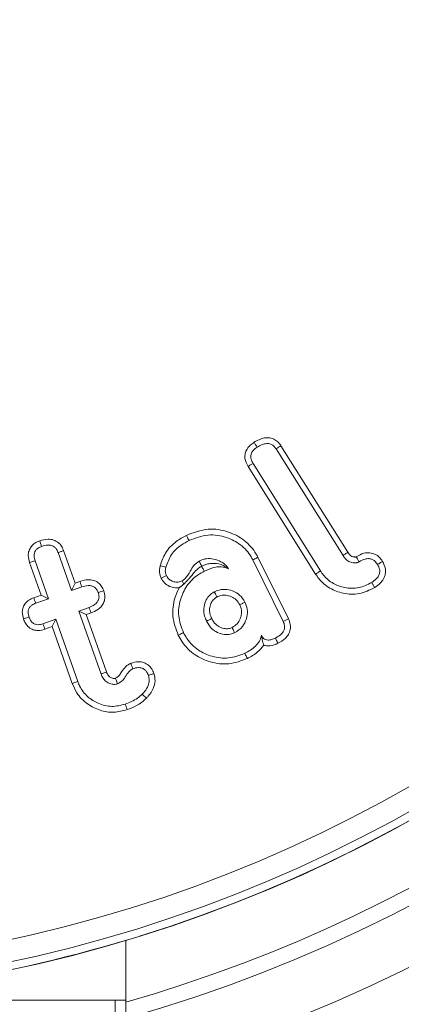
# Model space of a CAD drawing. Units: millimetres. Extents: x -25649 to -18224, y 99 to 5349.
# Drawn here: x -23345 to -23338, y 2981 to 2999 of the extents above; entities that cross this region are included whole.
import ezdxf

# ---------------------------------------------------------------- set-up
doc = ezdxf.new("R2010")
doc.units = ezdxf.units.MM
doc.layers.get('0').update_dxf_attribs({"lineweight": 15})

msp = doc.modelspace()

# ---------------------------------------------------------------- linework, layer by layer
at = {"color": 7, "linetype": 'Continuous', "lineweight": 15}
for p, q in [((-23340.631, 2991.366), (-23339.4, 2989.407)), ((-23340.541, 2991.425), (-23339.311, 2989.466)), ((-23339.903, 2989.066), (-23341.145, 2991.043)), ((-23339.813, 2989.124), (-23341.053, 2991.099)), ((-23344.634, 2989.46), (-23344.388, 2988.763)), ((-23344.534, 2989.498), (-23344.322, 2988.9)), ((-23341.059, 2989.327), (-23340.499, 2988.197)), ((-23340.963, 2989.375), (-23340.402, 2988.243)), ((-23344.948, 2988.679), (-23345.159, 2989.277)), ((-23344.811, 2988.614), (-23345.058, 2989.311)), ((-23344.322, 2988.9), (-23344.388, 2988.763)), ((-23344.388, 2988.763), (-23344.2, 2988.829)), ((-23344.322, 2988.9), (-23344.235, 2988.931)), ((-23345.083, 2988.632), (-23344.948, 2988.679)), ((-23345.046, 2988.531), (-23344.811, 2988.614)), ((-23344.948, 2988.679), (-23344.811, 2988.614)), ((-23344.067, 2988.453), (-23344.255, 2988.387)), ((-23344.678, 2988.238), (-23344.913, 2988.155)), ((-23344.743, 2988.101), (-23344.678, 2988.238)), ((-23344.274, 2987.093), (-23344.678, 2988.238)), ((-23344.118, 2988.322), (-23344.255, 2988.387)), ((-23344.255, 2988.387), (-23343.846, 2987.23)), ((-23344.03, 2988.353), (-23344.118, 2988.322)), ((-23344.118, 2988.322), (-23343.745, 2987.268)), ((-23344.743, 2988.101), (-23344.879, 2988.053)), ((-23344.374, 2987.057), (-23344.743, 2988.101)), ((-23343.588, 2981.238), (-23348.894, 2981.238)), ((-23343.588, 2981.238), (-23343.388, 2981.238)), ((-23343.588, 2947.699), (-23343.588, 2981.238)), ((-23343.388, 2981.238), (-23343.388, 2947.581))]:
    msp.add_line(p, q, dxfattribs=at)
for radius in [26.1, 25.953, 25.553]:
    msp.add_circle((-23350.888, 3007.338), radius, dxfattribs=at)
for radius, start, end in [(42.225, 0, 259.7687), (42.185, 0, 259.759), (41.966, 0, 259.705), (31.949, 0, 256.4231), (31.168, 283.9237, 180), (28.481, 285.2682, 180), (27.481, 285.8379, 180), (27.191, 0, 253.989), (26.1, 287.2736, 252.7264), (27.191, 286.011, 0), (42.225, 280.2313, 0), (31.949, 283.5769, 0), (41.966, 280.295, 0), (42.185, 280.241, 0), (26.1, 253.1856, 286.8144)]:
    msp.add_arc((-23350.888, 3007.338), radius, start, end, dxfattribs=at)
for points, knots in [([(-23341.035, 2991.487), (-23340.972, 2991.521), (-23340.88, 2991.571), (-23340.742, 2991.573), (-23340.651, 2991.54), (-23340.584, 2991.485), (-23340.554, 2991.443), (-23340.541, 2991.425)], [0, 0, 0, 0, 0.374206, 0.547569, 0.72215, 0.882977, 1, 1, 1, 1]), ([(-23341.145, 2991.043), (-23341.17, 2991.091), (-23341.208, 2991.167), (-23341.202, 2991.282), (-23341.168, 2991.367), (-23341.108, 2991.436), (-23341.059, 2991.47), (-23341.035, 2991.487)], [0, 0, 0, 0, 0.30612, 0.478895, 0.65123, 0.828966, 1, 1, 1, 1]), ([(-23341.053, 2991.099), (-23341.069, 2991.127), (-23341.093, 2991.172), (-23341.098, 2991.242), (-23341.082, 2991.296), (-23341.042, 2991.351), (-23341.002, 2991.38), (-23340.978, 2991.397)], [0, 0, 0, 0, 0.2709801, 0.4274421, 0.5842335, 0.7469065, 1, 1, 1, 1]), ([(-23341.035, 2991.487), (-23341.025, 2991.472), (-23341.006, 2991.442), (-23340.987, 2991.412), (-23340.978, 2991.397)], [0, 0, 0, 0, 0.50007, 1, 1, 1, 1]), ([(-23340.978, 2991.397), (-23340.948, 2991.414), (-23340.892, 2991.447), (-23340.81, 2991.466), (-23340.741, 2991.461), (-23340.689, 2991.435), (-23340.654, 2991.4), (-23340.637, 2991.375), (-23340.631, 2991.366)], [0, 0, 0, 0, 0.26246, 0.48312, 0.628472, 0.774623, 0.914307, 1, 1, 1, 1]), ([(-23340.541, 2991.425), (-23340.556, 2991.415), (-23340.586, 2991.395), (-23340.616, 2991.376), (-23340.631, 2991.366)], [0, 0, 0, 0, 0.50009, 1, 1, 1, 1]), ([(-23341.145, 2991.043), (-23341.13, 2991.053), (-23341.099, 2991.071), (-23341.069, 2991.09), (-23341.053, 2991.099)], [0, 0, 0, 0, 0.5000377, 1, 1, 1, 1]), ([(-23342.278, 2989.778), (-23342.146, 2989.829), (-23341.895, 2989.924), (-23341.513, 2989.86), (-23341.202, 2989.7), (-23341.036, 2989.513), (-23340.974, 2989.395), (-23340.963, 2989.375)], [0, 0, 0, 0, 0.274759, 0.521251, 0.736741, 0.955763, 1, 1, 1, 1]), ([(-23344.973, 2989.676), (-23344.922, 2989.69), (-23344.839, 2989.714), (-23344.718, 2989.698), (-23344.632, 2989.651), (-23344.568, 2989.581), (-23344.545, 2989.526), (-23344.534, 2989.498)], [0, 0, 0, 0, 0.295701, 0.480206, 0.66576, 0.833232, 1, 1, 1, 1]), ([(-23342.759, 2989.22), (-23342.732, 2989.3), (-23342.672, 2989.472), (-23342.49, 2989.661), (-23342.341, 2989.743), (-23342.278, 2989.778)], [0, 0, 0, 0, 0.329641, 0.71375, 1, 1, 1, 1]), ([(-23342.655, 2989.194), (-23342.626, 2989.274), (-23342.569, 2989.433), (-23342.4, 2989.59), (-23342.279, 2989.656), (-23342.23, 2989.683)], [0, 0, 0, 0, 0.3768578, 0.7524422, 1, 1, 1, 1]), ([(-23342.278, 2989.778), (-23342.273, 2989.769), (-23342.264, 2989.75), (-23342.248, 2989.718), (-23342.237, 2989.695), (-23342.23, 2989.683)], [0, 0, 0, 0, 0.300131, 0.600056, 1, 1, 1, 1]), ([(-23342.23, 2989.683), (-23342.114, 2989.727), (-23341.891, 2989.813), (-23341.55, 2989.757), (-23341.272, 2989.616), (-23341.124, 2989.45), (-23341.068, 2989.345), (-23341.059, 2989.327)], [0, 0, 0, 0, 0.2713128, 0.5214407, 0.7360112, 0.9549107, 1, 1, 1, 1]), ([(-23345.159, 2989.277), (-23345.171, 2989.32), (-23345.19, 2989.392), (-23345.175, 2989.497), (-23345.131, 2989.576), (-23345.062, 2989.639), (-23345.005, 2989.663), (-23344.973, 2989.676)], [0, 0, 0, 0, 0.263658, 0.445967, 0.629452, 0.796274, 1, 1, 1, 1]), ([(-23345.058, 2989.311), (-23345.066, 2989.34), (-23345.08, 2989.387), (-23345.073, 2989.455), (-23345.047, 2989.507), (-23345, 2989.549), (-23344.96, 2989.566), (-23344.938, 2989.574)], [0, 0, 0, 0, 0.274647, 0.439143, 0.604958, 0.791205, 1, 1, 1, 1]), ([(-23344.973, 2989.676), (-23344.968, 2989.661), (-23344.957, 2989.627), (-23344.945, 2989.593), (-23344.938, 2989.574)], [0, 0, 0, 0, 0.435706, 1, 1, 1, 1]), ([(-23344.938, 2989.574), (-23344.9, 2989.586), (-23344.842, 2989.603), (-23344.763, 2989.596), (-23344.711, 2989.573), (-23344.666, 2989.531), (-23344.646, 2989.489), (-23344.635, 2989.463), (-23344.634, 2989.46)], [0, 0, 0, 0, 0.317798, 0.48648, 0.630211, 0.773959, 0.974334, 1, 1, 1, 1]), ([(-23344.534, 2989.498), (-23344.55, 2989.492), (-23344.584, 2989.479), (-23344.617, 2989.467), (-23344.634, 2989.46)], [0, 0, 0, 0, 0.500083, 1, 1, 1, 1]), ([(-23341.505, 2989.162), (-23341.522, 2989.189), (-23341.565, 2989.254), (-23341.678, 2989.313), (-23341.805, 2989.352), (-23341.935, 2989.352), (-23342.009, 2989.321), (-23342.044, 2989.306)], [0, 0, 0, 0, 0.1586936, 0.3763247, 0.6080428, 0.8145455, 1, 1, 1, 1]), ([(-23340.963, 2989.375), (-23340.973, 2989.371), (-23340.992, 2989.361), (-23341.024, 2989.344), (-23341.046, 2989.333), (-23341.059, 2989.327)], [0, 0, 0, 0, 0.300144, 0.600082, 1, 1, 1, 1]), ([(-23339.311, 2989.466), (-23339.312, 2989.465), (-23339.317, 2989.462), (-23339.336, 2989.449), (-23339.365, 2989.43), (-23339.39, 2989.414), (-23339.4, 2989.407)], [0, 0, 0, 0, 0.0315822, 0.1581084, 0.6641522, 1, 1, 1, 1]), ([(-23339.4, 2989.407), (-23339.398, 2989.403), (-23339.386, 2989.385), (-23339.356, 2989.344), (-23339.298, 2989.295), (-23339.233, 2989.277), (-23339.187, 2989.272), (-23339.164, 2989.272), (-23339.15, 2989.275), (-23339.135, 2989.278), (-23339.121, 2989.284), (-23339.109, 2989.29), (-23339.106, 2989.292)], [0, 0, 0, 0, 0.037477, 0.188645, 0.438108, 0.674979, 0.758749, 0.833182, 0.87039, 0.888771, 0.963346, 1, 1, 1, 1]), ([(-23339.311, 2989.466), (-23339.308, 2989.462), (-23339.296, 2989.444), (-23339.275, 2989.416), (-23339.238, 2989.389), (-23339.207, 2989.382), (-23339.188, 2989.38), (-23339.18, 2989.379), (-23339.176, 2989.379), (-23339.173, 2989.379), (-23339.171, 2989.38), (-23339.168, 2989.38), (-23339.163, 2989.383), (-23339.159, 2989.385), (-23339.157, 2989.386)], [0, 0, 0, 0, 0.0689237, 0.3471865, 0.5597404, 0.7729781, 0.8364963, 0.8680859, 0.894581, 0.9078398, 0.9213217, 0.9277532, 0.9545839, 1, 1, 1, 1]), ([(-23339.157, 2989.386), (-23339.111, 2989.411), (-23339.034, 2989.452), (-23338.91, 2989.463), (-23338.81, 2989.436), (-23338.73, 2989.377), (-23338.694, 2989.326), (-23338.675, 2989.3)], [0, 0, 0, 0, 0.280495, 0.470084, 0.660943, 0.827109, 1, 1, 1, 1]), ([(-23339.157, 2989.386), (-23339.156, 2989.385), (-23339.153, 2989.38), (-23339.148, 2989.371), (-23339.142, 2989.359), (-23339.129, 2989.335), (-23339.117, 2989.313), (-23339.107, 2989.294), (-23339.106, 2989.292)], [0, 0, 0, 0, 0.0316091, 0.1581126, 0.2846161, 0.4111196, 0.9171991, 1, 1, 1, 1]), ([(-23339.106, 2989.292), (-23339.069, 2989.312), (-23339.014, 2989.343), (-23338.927, 2989.354), (-23338.864, 2989.34), (-23338.807, 2989.302), (-23338.781, 2989.265), (-23338.766, 2989.243)], [0, 0, 0, 0, 0.314789, 0.483981, 0.65506, 0.799574, 1, 1, 1, 1]), ([(-23345.159, 2989.277), (-23345.144, 2989.282), (-23345.111, 2989.293), (-23345.077, 2989.305), (-23345.058, 2989.311)], [0, 0, 0, 0, 0.435723, 1, 1, 1, 1]), ([(-23342.742, 2988.991), (-23342.754, 2989.025), (-23342.773, 2989.079), (-23342.772, 2989.158), (-23342.764, 2989.199), (-23342.759, 2989.22)], [0, 0, 0, 0, 0.459696, 0.725758, 1, 1, 1, 1]), ([(-23342.759, 2989.22), (-23342.742, 2989.216), (-23342.707, 2989.207), (-23342.673, 2989.199), (-23342.655, 2989.194)], [0, 0, 0, 0, 0.50007, 1, 1, 1, 1]), ([(-23342.646, 2989.038), (-23342.652, 2989.054), (-23342.668, 2989.096), (-23342.665, 2989.151), (-23342.657, 2989.185), (-23342.655, 2989.194)], [0, 0, 0, 0, 0.335768, 0.827813, 1, 1, 1, 1]), ([(-23342.044, 2989.306), (-23342.078, 2989.28), (-23342.145, 2989.229), (-23342.215, 2989.107), (-23342.274, 2989), (-23342.339, 2988.954), (-23342.358, 2988.941)], [0, 0, 0, 0, 0.259735, 0.516537, 0.855152, 1, 1, 1, 1]), ([(-23341.998, 2989.212), (-23342.009, 2989.205), (-23342.067, 2989.17), (-23342.128, 2989.102), (-23342.199, 2989.019), (-23342.258, 2988.95), (-23342.295, 2988.911), (-23342.315, 2988.892), (-23342.326, 2988.881)], [0, 0, 0, 0, 0.079212, 0.385322, 0.690825, 0.80329, 0.890054, 1, 1, 1, 1]), ([(-23341.996, 2989.212), (-23342.005, 2989.23), (-23342.021, 2989.261), (-23342.037, 2989.292), (-23342.044, 2989.306)], [0, 0, 0, 0, 0.55191, 1, 1, 1, 1]), ([(-23341.998, 2989.212), (-23341.992, 2989.2), (-23341.981, 2989.178), (-23341.965, 2989.147), (-23341.956, 2989.127), (-23341.951, 2989.118)], [0, 0, 0, 0, 0.378757, 0.689344, 1, 1, 1, 1]), ([(-23341.996, 2989.212), (-23341.996, 2989.213), (-23341.965, 2989.225), (-23341.903, 2989.253), (-23341.781, 2989.267), (-23341.639, 2989.258), (-23341.548, 2989.193), (-23341.505, 2989.162)], [0, 0, 0, 0, 0.0009639, 0.1505893, 0.2968708, 0.6671274, 1, 1, 1, 1]), ([(-23341.951, 2989.118), (-23341.901, 2989.14), (-23341.802, 2989.184), (-23341.644, 2989.214), (-23341.548, 2989.178), (-23341.505, 2989.162)], [0, 0, 0, 0, 0.350274, 0.704317, 1, 1, 1, 1]), ([(-23338.766, 2989.243), (-23338.75, 2989.213), (-23338.725, 2989.165), (-23338.724, 2989.089), (-23338.747, 2989.028), (-23338.797, 2988.965), (-23338.845, 2988.932), (-23338.875, 2988.911)], [0, 0, 0, 0, 0.251701, 0.403971, 0.555656, 0.732034, 1, 1, 1, 1]), ([(-23338.675, 2989.3), (-23338.652, 2989.255), (-23338.615, 2989.182), (-23338.618, 2989.067), (-23338.652, 2988.974), (-23338.721, 2988.888), (-23338.784, 2988.844), (-23338.818, 2988.82)], [0, 0, 0, 0, 0.260926, 0.427076, 0.592722, 0.779519, 1, 1, 1, 1]), ([(-23338.675, 2989.3), (-23338.69, 2989.29), (-23338.72, 2989.271), (-23338.751, 2989.253), (-23338.766, 2989.243)], [0, 0, 0, 0, 0.50007, 1, 1, 1, 1]), ([(-23344.235, 2988.931), (-23344.184, 2988.946), (-23344.102, 2988.969), (-23343.983, 2988.957), (-23343.896, 2988.913), (-23343.831, 2988.844), (-23343.808, 2988.788), (-23343.797, 2988.761)], [0, 0, 0, 0, 0.293865, 0.477608, 0.662528, 0.832947, 1, 1, 1, 1]), ([(-23342.742, 2988.991), (-23342.726, 2988.999), (-23342.694, 2989.014), (-23342.662, 2989.03), (-23342.646, 2989.038)], [0, 0, 0, 0, 0.50007, 1, 1, 1, 1]), ([(-23342.413, 2988.813), (-23342.456, 2988.813), (-23342.534, 2988.813), (-23342.642, 2988.865), (-23342.708, 2988.929), (-23342.735, 2988.977), (-23342.742, 2988.991)], [0, 0, 0, 0, 0.316554, 0.585052, 0.882176, 1, 1, 1, 1]), ([(-23342.358, 2988.941), (-23342.382, 2988.931), (-23342.431, 2988.913), (-23342.508, 2988.922), (-23342.573, 2988.951), (-23342.62, 2988.992), (-23342.638, 2989.024), (-23342.646, 2989.038)], [0, 0, 0, 0, 0.228871, 0.459875, 0.67001, 0.862039, 1, 1, 1, 1]), ([(-23342.331, 2987.991), (-23342.369, 2988.092), (-23342.444, 2988.287), (-23342.401, 2988.593), (-23342.28, 2988.862), (-23342.11, 2989.032), (-23341.987, 2989.098), (-23341.951, 2989.118)], [0, 0, 0, 0, 0.241341, 0.468465, 0.681755, 0.907133, 1, 1, 1, 1]), ([(-23339.903, 2989.066), (-23339.894, 2989.072), (-23339.876, 2989.083), (-23339.846, 2989.103), (-23339.825, 2989.116), (-23339.813, 2989.124)], [0, 0, 0, 0, 0.300099, 0.600198, 1, 1, 1, 1]), ([(-23338.818, 2988.82), (-23338.911, 2988.774), (-23339.094, 2988.684), (-23339.391, 2988.701), (-23339.652, 2988.796), (-23339.817, 2988.937), (-23339.885, 2989.039), (-23339.903, 2989.066)], [0, 0, 0, 0, 0.248741, 0.488101, 0.699582, 0.921429, 1, 1, 1, 1]), ([(-23338.875, 2988.911), (-23338.95, 2988.873), (-23339.105, 2988.795), (-23339.359, 2988.806), (-23339.588, 2988.885), (-23339.734, 2989.007), (-23339.796, 2989.098), (-23339.813, 2989.124)], [0, 0, 0, 0, 0.23584, 0.481639, 0.688462, 0.913685, 1, 1, 1, 1]), ([(-23344.235, 2988.931), (-23344.229, 2988.914), (-23344.217, 2988.88), (-23344.206, 2988.846), (-23344.2, 2988.829)], [0, 0, 0, 0, 0.500034, 1, 1, 1, 1]), ([(-23344.2, 2988.829), (-23344.161, 2988.841), (-23344.103, 2988.859), (-23344.02, 2988.854), (-23343.966, 2988.828), (-23343.922, 2988.784), (-23343.907, 2988.747), (-23343.898, 2988.726)], [0, 0, 0, 0, 0.332504, 0.499475, 0.668405, 0.816623, 1, 1, 1, 1]), ([(-23342.427, 2987.944), (-23342.47, 2988.058), (-23342.553, 2988.279), (-23342.513, 2988.588), (-23342.44, 2988.752), (-23342.413, 2988.813)], [0, 0, 0, 0, 0.4032383, 0.7769447, 1, 1, 1, 1]), ([(-23342.326, 2988.881), (-23342.329, 2988.885), (-23342.339, 2988.905), (-23342.35, 2988.925), (-23342.358, 2988.941)], [0, 0, 0, 0, 0.203051, 1, 1, 1, 1]), ([(-23341.202, 2988.551), (-23341.23, 2988.595), (-23341.285, 2988.685), (-23341.422, 2988.762), (-23341.569, 2988.794), (-23341.686, 2988.776), (-23341.748, 2988.749), (-23341.765, 2988.741)], [0, 0, 0, 0, 0.236338, 0.475357, 0.691119, 0.915038, 1, 1, 1, 1]), ([(-23338.818, 2988.82), (-23338.828, 2988.835), (-23338.847, 2988.866), (-23338.865, 2988.896), (-23338.875, 2988.911)], [0, 0, 0, 0, 0.50007, 1, 1, 1, 1]), ([(-23345.27, 2988.241), (-23345.281, 2988.283), (-23345.3, 2988.354), (-23345.283, 2988.456), (-23345.24, 2988.534), (-23345.17, 2988.595), (-23345.113, 2988.619), (-23345.083, 2988.632)], [0, 0, 0, 0, 0.26539, 0.443237, 0.620863, 0.799973, 1, 1, 1, 1]), ([(-23345.083, 2988.632), (-23345.077, 2988.617), (-23345.065, 2988.584), (-23345.053, 2988.55), (-23345.046, 2988.531)], [0, 0, 0, 0, 0.42688, 1, 1, 1, 1]), ([(-23343.898, 2988.726), (-23343.891, 2988.7), (-23343.879, 2988.657), (-23343.889, 2988.595), (-23343.918, 2988.542), (-23343.977, 2988.489), (-23344.033, 2988.467), (-23344.067, 2988.453)], [0, 0, 0, 0, 0.217478, 0.362193, 0.506656, 0.704479, 1, 1, 1, 1]), ([(-23343.797, 2988.761), (-23343.786, 2988.721), (-23343.768, 2988.653), (-23343.788, 2988.552), (-23343.834, 2988.474), (-23343.914, 2988.401), (-23343.986, 2988.371), (-23344.03, 2988.353)], [0, 0, 0, 0, 0.228783, 0.395922, 0.562904, 0.735173, 1, 1, 1, 1]), ([(-23343.797, 2988.761), (-23343.813, 2988.755), (-23343.847, 2988.743), (-23343.881, 2988.732), (-23343.898, 2988.726)], [0, 0, 0, 0, 0.500117, 1, 1, 1, 1]), ([(-23341.765, 2988.741), (-23341.799, 2988.719), (-23341.869, 2988.674), (-23341.932, 2988.561), (-23341.967, 2988.432), (-23341.953, 2988.304), (-23341.921, 2988.231), (-23341.908, 2988.202)], [0, 0, 0, 0, 0.198209, 0.396084, 0.60975, 0.84559, 1, 1, 1, 1]), ([(-23341.716, 2988.645), (-23341.741, 2988.629), (-23341.788, 2988.599), (-23341.831, 2988.52), (-23341.856, 2988.434), (-23341.85, 2988.337), (-23341.825, 2988.279), (-23341.812, 2988.249)], [0, 0, 0, 0, 0.189914, 0.369103, 0.582842, 0.78185, 1, 1, 1, 1]), ([(-23341.716, 2988.645), (-23341.726, 2988.664), (-23341.742, 2988.696), (-23341.758, 2988.728), (-23341.765, 2988.741)], [0, 0, 0, 0, 0.584916, 1, 1, 1, 1]), ([(-23341.298, 2988.503), (-23341.317, 2988.535), (-23341.355, 2988.598), (-23341.45, 2988.654), (-23341.548, 2988.681), (-23341.641, 2988.678), (-23341.693, 2988.656), (-23341.716, 2988.645)], [0, 0, 0, 0, 0.22491, 0.441534, 0.656619, 0.843822, 1, 1, 1, 1]), ([(-23345.169, 2988.277), (-23345.177, 2988.305), (-23345.189, 2988.351), (-23345.182, 2988.416), (-23345.157, 2988.462), (-23345.111, 2988.504), (-23345.07, 2988.521), (-23345.046, 2988.531)], [0, 0, 0, 0, 0.27572, 0.433707, 0.592441, 0.752605, 1, 1, 1, 1]), ([(-23344.03, 2988.353), (-23344.036, 2988.369), (-23344.048, 2988.403), (-23344.061, 2988.436), (-23344.067, 2988.453)], [0, 0, 0, 0, 0.500117, 1, 1, 1, 1]), ([(-23341.439, 2988.085), (-23341.406, 2988.105), (-23341.342, 2988.144), (-23341.286, 2988.241), (-23341.261, 2988.338), (-23341.266, 2988.429), (-23341.288, 2988.48), (-23341.298, 2988.503)], [0, 0, 0, 0, 0.238828, 0.451201, 0.661927, 0.848348, 1, 1, 1, 1]), ([(-23341.392, 2987.988), (-23341.34, 2988.022), (-23341.242, 2988.085), (-23341.171, 2988.238), (-23341.148, 2988.387), (-23341.176, 2988.491), (-23341.199, 2988.542), (-23341.202, 2988.551)], [0, 0, 0, 0, 0.277895, 0.521664, 0.741089, 0.957692, 1, 1, 1, 1]), ([(-23341.298, 2988.503), (-23341.282, 2988.511), (-23341.25, 2988.527), (-23341.218, 2988.543), (-23341.202, 2988.551)], [0, 0, 0, 0, 0.500069, 1, 1, 1, 1]), ([(-23345.27, 2988.241), (-23345.255, 2988.246), (-23345.222, 2988.258), (-23345.188, 2988.27), (-23345.169, 2988.277)], [0, 0, 0, 0, 0.426885, 1, 1, 1, 1]), ([(-23344.879, 2988.053), (-23344.92, 2988.042), (-23344.99, 2988.022), (-23345.093, 2988.039), (-23345.176, 2988.086), (-23345.237, 2988.158), (-23345.259, 2988.215), (-23345.27, 2988.241)], [0, 0, 0, 0, 0.255103, 0.43932, 0.624747, 0.830282, 1, 1, 1, 1]), ([(-23344.913, 2988.155), (-23344.941, 2988.146), (-23344.987, 2988.132), (-23345.053, 2988.141), (-23345.103, 2988.168), (-23345.144, 2988.215), (-23345.16, 2988.256), (-23345.169, 2988.277)], [0, 0, 0, 0, 0.274369, 0.435594, 0.598328, 0.792474, 1, 1, 1, 1]), ([(-23341.812, 2988.249), (-23341.83, 2988.239), (-23341.863, 2988.224), (-23341.895, 2988.208), (-23341.908, 2988.202)], [0, 0, 0, 0, 0.584869, 1, 1, 1, 1]), ([(-23341.812, 2988.249), (-23341.79, 2988.211), (-23341.752, 2988.145), (-23341.659, 2988.085), (-23341.571, 2988.061), (-23341.493, 2988.061), (-23341.454, 2988.078), (-23341.439, 2988.085)], [0, 0, 0, 0, 0.285608, 0.500242, 0.714093, 0.895896, 1, 1, 1, 1]), ([(-23340.402, 2988.243), (-23340.389, 2988.21), (-23340.363, 2988.146), (-23340.365, 2988.044), (-23340.399, 2987.954), (-23340.475, 2987.864), (-23340.548, 2987.822), (-23340.595, 2987.795)], [0, 0, 0, 0, 0.194722, 0.36893, 0.543976, 0.708734, 1, 1, 1, 1]), ([(-23340.402, 2988.243), (-23340.419, 2988.235), (-23340.451, 2988.22), (-23340.483, 2988.205), (-23340.499, 2988.197)], [0, 0, 0, 0, 0.500052, 1, 1, 1, 1]), ([(-23344.879, 2988.053), (-23344.884, 2988.067), (-23344.895, 2988.101), (-23344.906, 2988.135), (-23344.913, 2988.155)], [0, 0, 0, 0, 0.427637, 1, 1, 1, 1]), ([(-23341.908, 2988.202), (-23341.88, 2988.154), (-23341.83, 2988.068), (-23341.707, 2987.987), (-23341.586, 2987.953), (-23341.476, 2987.954), (-23341.417, 2987.978), (-23341.392, 2987.988)], [0, 0, 0, 0, 0.262945, 0.479487, 0.695058, 0.868402, 1, 1, 1, 1]), ([(-23341.439, 2988.085), (-23341.433, 2988.072), (-23341.422, 2988.05), (-23341.406, 2988.018), (-23341.397, 2987.998), (-23341.392, 2987.988)], [0, 0, 0, 0, 0.3896463, 0.6948062, 1, 1, 1, 1]), ([(-23340.499, 2988.197), (-23340.489, 2988.171), (-23340.471, 2988.127), (-23340.474, 2988.058), (-23340.499, 2987.998), (-23340.557, 2987.939), (-23340.61, 2987.909), (-23340.642, 2987.891)], [0, 0, 0, 0, 0.215324, 0.368754, 0.522737, 0.719286, 1, 1, 1, 1]), ([(-23342.427, 2987.944), (-23342.417, 2987.948), (-23342.398, 2987.958), (-23342.366, 2987.974), (-23342.344, 2987.985), (-23342.331, 2987.991)], [0, 0, 0, 0, 0.300154, 0.600208, 1, 1, 1, 1]), ([(-23341.158, 2987.516), (-23341.27, 2987.474), (-23341.489, 2987.391), (-23341.833, 2987.436), (-23342.136, 2987.571), (-23342.328, 2987.762), (-23342.404, 2987.901), (-23342.427, 2987.944)], [0, 0, 0, 0, 0.237808, 0.468507, 0.678336, 0.903078, 1, 1, 1, 1]), ([(-23341.205, 2987.612), (-23341.303, 2987.574), (-23341.498, 2987.501), (-23341.802, 2987.541), (-23342.072, 2987.66), (-23342.243, 2987.829), (-23342.311, 2987.954), (-23342.331, 2987.991)], [0, 0, 0, 0, 0.2366125, 0.4680951, 0.6772314, 0.9029526, 1, 1, 1, 1]), ([(-23340.899, 2987.941), (-23340.909, 2987.903), (-23340.93, 2987.829), (-23341.007, 2987.739), (-23341.1, 2987.668), (-23341.17, 2987.631), (-23341.205, 2987.612)], [0, 0, 0, 0, 0.246162, 0.492543, 0.742989, 1, 1, 1, 1]), ([(-23340.856, 2987.761), (-23340.861, 2987.777), (-23340.871, 2987.808), (-23340.885, 2987.859), (-23340.895, 2987.913), (-23340.899, 2987.941)], [0, 0, 0, 0, 0.344228, 0.669003, 1, 1, 1, 1]), ([(-23340.642, 2987.891), (-23340.665, 2987.881), (-23340.708, 2987.861), (-23340.77, 2987.851), (-23340.822, 2987.859), (-23340.859, 2987.882), (-23340.884, 2987.911), (-23340.895, 2987.932), (-23340.899, 2987.941)], [0, 0, 0, 0, 0.2552592, 0.472994, 0.6193289, 0.7675147, 0.9002397, 1, 1, 1, 1]), ([(-23340.595, 2987.795), (-23340.6, 2987.807), (-23340.611, 2987.829), (-23340.627, 2987.861), (-23340.637, 2987.881), (-23340.642, 2987.891)], [0, 0, 0, 0, 0.367908, 0.683971, 1, 1, 1, 1]), ([(-23340.856, 2987.761), (-23340.893, 2987.714), (-23340.977, 2987.612), (-23341.094, 2987.55), (-23341.158, 2987.516)], [0, 0, 0, 0, 0.452342, 1, 1, 1, 1]), ([(-23340.595, 2987.795), (-23340.642, 2987.775), (-23340.717, 2987.743), (-23340.81, 2987.746), (-23340.846, 2987.758), (-23340.856, 2987.761)], [0, 0, 0, 0, 0.5699203, 0.8941542, 1, 1, 1, 1]), ([(-23341.158, 2987.516), (-23341.163, 2987.526), (-23341.174, 2987.547), (-23341.189, 2987.579), (-23341.2, 2987.601), (-23341.205, 2987.612)], [0, 0, 0, 0, 0.324114, 0.662057, 1, 1, 1, 1]), ([(-23343.58, 2987.151), (-23343.563, 2987.162), (-23343.524, 2987.184), (-23343.476, 2987.257), (-23343.421, 2987.346), (-23343.35, 2987.404), (-23343.308, 2987.423), (-23343.3, 2987.427)], [0, 0, 0, 0, 0.152423, 0.329038, 0.652039, 0.934736, 1, 1, 1, 1]), ([(-23343.3, 2987.427), (-23343.253, 2987.44), (-23343.174, 2987.463), (-23343.058, 2987.446), (-23342.973, 2987.399), (-23342.91, 2987.326), (-23342.886, 2987.269), (-23342.874, 2987.239)], [0, 0, 0, 0, 0.27436, 0.461885, 0.650489, 0.816379, 1, 1, 1, 1]), ([(-23343.3, 2987.427), (-23343.294, 2987.41), (-23343.281, 2987.377), (-23343.268, 2987.343), (-23343.261, 2987.327)], [0, 0, 0, 0, 0.5000695, 1, 1, 1, 1]), ([(-23343.261, 2987.327), (-23343.227, 2987.337), (-23343.174, 2987.353), (-23343.098, 2987.343), (-23343.045, 2987.317), (-23343.002, 2987.268), (-23342.985, 2987.228), (-23342.975, 2987.204)], [0, 0, 0, 0, 0.293278, 0.463552, 0.634946, 0.782474, 1, 1, 1, 1]), ([(-23343.745, 2987.268), (-23343.747, 2987.267), (-23343.755, 2987.264), (-23343.777, 2987.256), (-23343.808, 2987.244), (-23343.833, 2987.235), (-23343.846, 2987.23)], [0, 0, 0, 0, 0.050479, 0.252745, 0.62642, 1, 1, 1, 1]), ([(-23343.846, 2987.23), (-23343.843, 2987.224), (-23343.83, 2987.191), (-23343.801, 2987.134), (-23343.733, 2987.073), (-23343.653, 2987.042), (-23343.586, 2987.038), (-23343.554, 2987.047), (-23343.544, 2987.05)], [0, 0, 0, 0, 0.054083, 0.271605, 0.490852, 0.740878, 0.924217, 1, 1, 1, 1]), ([(-23343.745, 2987.268), (-23343.743, 2987.261), (-23343.732, 2987.233), (-23343.712, 2987.197), (-23343.67, 2987.164), (-23343.635, 2987.151), (-23343.604, 2987.146), (-23343.59, 2987.149), (-23343.585, 2987.15), (-23343.58, 2987.151)], [0, 0, 0, 0, 0.094589, 0.419873, 0.530594, 0.808366, 0.920619, 0.940249, 1, 1, 1, 1]), ([(-23343.58, 2987.151), (-23343.58, 2987.15), (-23343.577, 2987.141), (-23343.569, 2987.12), (-23343.558, 2987.088), (-23343.549, 2987.063), (-23343.544, 2987.05)], [0, 0, 0, 0, 0.050514, 0.252666, 0.626241, 1, 1, 1, 1]), ([(-23343.544, 2987.05), (-23343.513, 2987.067), (-23343.447, 2987.103), (-23343.386, 2987.199), (-23343.333, 2987.285), (-23343.281, 2987.315), (-23343.261, 2987.327)], [0, 0, 0, 0, 0.25946, 0.557983, 0.829835, 1, 1, 1, 1]), ([(-23342.975, 2987.204), (-23342.968, 2987.174), (-23342.953, 2987.113), (-23342.978, 2987.007), (-23343.03, 2986.925), (-23343.074, 2986.877), (-23343.089, 2986.861)], [0, 0, 0, 0, 0.242344, 0.486544, 0.827648, 1, 1, 1, 1]), ([(-23342.874, 2987.239), (-23342.863, 2987.194), (-23342.842, 2987.102), (-23342.883, 2986.952), (-23342.952, 2986.851), (-23343.002, 2986.797), (-23343.013, 2986.786)], [0, 0, 0, 0, 0.276033, 0.557971, 0.901694, 1, 1, 1, 1]), ([(-23342.874, 2987.239), (-23342.891, 2987.233), (-23342.925, 2987.221), (-23342.958, 2987.21), (-23342.975, 2987.204)], [0, 0, 0, 0, 0.5000817, 1, 1, 1, 1]), ([(-23344.374, 2987.057), (-23344.364, 2987.061), (-23344.344, 2987.068), (-23344.311, 2987.08), (-23344.287, 2987.089), (-23344.274, 2987.093)], [0, 0, 0, 0, 0.3001197, 0.6001947, 1, 1, 1, 1]), ([(-23343.365, 2986.576), (-23343.446, 2986.554), (-23343.611, 2986.511), (-23343.869, 2986.554), (-23344.109, 2986.673), (-23344.287, 2986.852), (-23344.349, 2986.998), (-23344.374, 2987.057)], [0, 0, 0, 0, 0.202087, 0.40922, 0.61551, 0.845986, 1, 1, 1, 1]), ([(-23343.4, 2986.677), (-23343.482, 2986.656), (-23343.649, 2986.614), (-23343.895, 2986.679), (-23344.104, 2986.807), (-23344.223, 2986.961), (-23344.263, 2987.066), (-23344.274, 2987.093)], [0, 0, 0, 0, 0.234394, 0.474636, 0.685845, 0.917053, 1, 1, 1, 1]), ([(-23343.089, 2986.861), (-23343.117, 2986.835), (-23343.176, 2986.782), (-23343.284, 2986.723), (-23343.361, 2986.693), (-23343.4, 2986.677)], [0, 0, 0, 0, 0.314845, 0.654363, 1, 1, 1, 1]), ([(-23343.013, 2986.786), (-23343.021, 2986.794), (-23343.038, 2986.811), (-23343.064, 2986.836), (-23343.081, 2986.853), (-23343.089, 2986.861)], [0, 0, 0, 0, 0.329177, 0.664562, 1, 1, 1, 1]), ([(-23343.365, 2986.576), (-23343.371, 2986.593), (-23343.383, 2986.627), (-23343.394, 2986.66), (-23343.4, 2986.677)], [0, 0, 0, 0, 0.5000695, 1, 1, 1, 1]), ([(-23343.013, 2986.786), (-23343.041, 2986.76), (-23343.097, 2986.707), (-23343.216, 2986.635), (-23343.308, 2986.599), (-23343.365, 2986.576)], [0, 0, 0, 0, 0.277558, 0.555782, 1, 1, 1, 1])]:
    msp.add_open_spline(points, degree=3, knots=knots, dxfattribs=at)
for points in [[(-23341.998, 2989.212), (-23341.996, 2989.212)], [(-23342.413, 2988.813), (-23342.326, 2988.881)], [(-23343.388, 2981.238), (-23343.388, 2982.339)]]:
    msp.add_open_spline(points, degree=1, dxfattribs=at)

doc.saveas('drawing.dxf')
